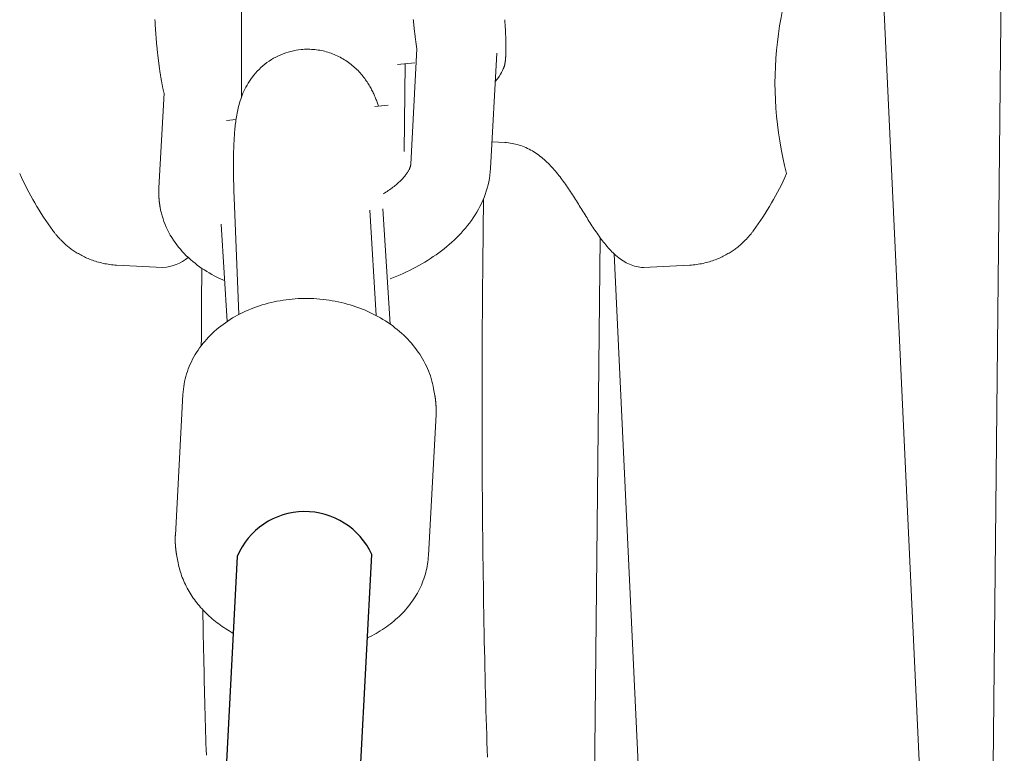
# Model space of a CAD drawing. Extents: x 5176 to 5928, y -5454 to -5273.
# Drawn here: x 5601 to 5606, y -5385 to -5382 of the extents above; entities that cross this region are included whole.
import ezdxf

# ---------------------------------------------------------------- set-up
doc = ezdxf.new("R2010")
doc.units = 0
doc.header["$MEASUREMENT"] = 0
doc.layers.get('0').update_dxf_attribs({"color": 5, "linetype": 'CONTINUOUS'})
doc.layers.add('PHASE-1', color=6, linetype='CONTINUOUS')

# ---------------------------------------------------------------- blocks, each defined once
blk = doc.blocks.new('27454700')
at = {"color": 0, "linetype": 'Continuous', "lineweight": 0}
for p, q in [((30.1182, -26.3468), (29.5246, -13.7024)), ((27.5904, -19.5414), (27.5088, -19.5491)), ((27.5451, -19.5456), (27.5408, -19.9571)), ((27.4032, -19.7459), (27.4656, -19.74)), ((26.7085, -19.8115), (26.7533, -19.8073)), ((27.3792, -20.2311), (27.4102, -20.725)), ((27.4411, -20.2252), (27.4749, -20.7648)), ((26.6839, -20.2967), (26.7125, -20.7519))]:
    blk.add_line(p, q, dxfattribs=at)
at = {"linetype": 'Continuous', "lineweight": 0}
for points in [[(29.4709, -18.8546, 0.188012), (29.3314, -20.0604, -0.051562), (29.176, -20.3269), (29.1725, -20.3316), (29.1707, -20.334), (29.1688, -20.3364), (29.1669, -20.3389), (29.1649, -20.3414), (29.1629, -20.3439), (29.1608, -20.3464), (29.1586, -20.349), (29.1564, -20.3516), (29.1541, -20.3543), (29.1517, -20.357), (29.1493, -20.3597), (29.1468, -20.3624), (29.1442, -20.3652), (29.1415, -20.368), (29.1387, -20.3709), (29.1359, -20.3738), (29.1329, -20.3767), (29.1299, -20.3796), (29.1268, -20.3826), (29.1236, -20.3855), (29.1202, -20.3885), (29.1168, -20.3916), (29.1133, -20.3946), (29.1097, -20.3977), (29.1059, -20.4008), (29.102, -20.4039), (29.0981, -20.407), (29.094, -20.4101), (29.0897, -20.4132), (29.0854, -20.4164), (29.0809, -20.4195), (29.0763, -20.4226), (29.0716, -20.4257), (29.0667, -20.4288), (29.0617, -20.4319), (29.0566, -20.435), (29.0513, -20.438), (29.0459, -20.4411), (29.0403, -20.444), (29.0346, -20.447), (29.0287, -20.4499), (29.0227, -20.4527), (29.0166, -20.4555), (29.0103, -20.4582), (29.0039, -20.4609), (28.9974, -20.4634), (28.9907, -20.4659), (28.9839, -20.4683), (28.9769, -20.4706), (28.9698, -20.4728), (28.9626, -20.4749), (28.9553, -20.4768), (28.9479, -20.4786), (28.9403, -20.4803), (28.9327, -20.4819), (28.925, -20.4833), (28.9172, -20.4846), (28.9094, -20.4858), (28.9015, -20.4868), (28.8935, -20.4876), (28.8855, -20.4883), (28.8774, -20.4888), (28.661, -20.5001)], [(25.7404, -20.0604, 0.051562), (25.8958, -20.3269), (25.8993, -20.3316), (25.9011, -20.334), (25.903, -20.3364), (25.9049, -20.3389), (25.9069, -20.3414), (25.9089, -20.3439), (25.911, -20.3464), (25.9132, -20.349), (25.9154, -20.3516), (25.9177, -20.3543), (25.9201, -20.357), (25.9226, -20.3597), (25.9251, -20.3624), (25.9277, -20.3652), (25.9303, -20.368), (25.9331, -20.3709), (25.936, -20.3738), (25.9389, -20.3767), (25.9419, -20.3796), (25.945, -20.3826), (25.9483, -20.3855), (25.9516, -20.3885), (25.955, -20.3916), (25.9585, -20.3946), (25.9622, -20.3977), (25.9659, -20.4008), (25.9698, -20.4039), (25.9738, -20.407), (25.9779, -20.4101), (25.9821, -20.4132), (25.9864, -20.4164), (25.9909, -20.4195), (25.9955, -20.4226), (26.0002, -20.4257), (26.0051, -20.4288), (26.0101, -20.4319), (26.0152, -20.435), (26.0205, -20.438), (26.026, -20.4411), (26.0315, -20.444), (26.0372, -20.447), (26.0431, -20.4499), (26.0491, -20.4527), (26.0552, -20.4555), (26.0615, -20.4582), (26.0679, -20.4609), (26.0745, -20.4634), (26.0812, -20.4659), (26.088, -20.4683), (26.0949, -20.4706), (26.102, -20.4728), (26.1092, -20.4749), (26.1165, -20.4768), (26.124, -20.4786), (26.1315, -20.4803), (26.1391, -20.4819), (26.1468, -20.4833), (26.1546, -20.4846), (26.1625, -20.4858), (26.1704, -20.4868), (26.1784, -20.4876), (26.1864, -20.4883), (26.1944, -20.4888), (26.4108, -20.5001, 0.159885), (26.5289, -20.4523)]]:
    blk.add_lwpolyline(points, format="xyb", dxfattribs=at)
for points in [[(30.3505, -17.8335), (30.2747, -25.1058)], [(28.8047, -26.4085), (28.5243, -20.4363)], [(27.4423, -20.155), (27.4485, -20.1513), (27.4546, -20.1475), (27.4605, -20.1436), (27.4663, -20.1398), (27.472, -20.1359), (27.4775, -20.1321), (27.4828, -20.1282), (27.488, -20.1243), (27.493, -20.1204), (27.4979, -20.1165), (27.5026, -20.1126), (27.5072, -20.1087), (27.5115, -20.1048), (27.5158, -20.101), (27.5198, -20.0972), (27.5237, -20.0934), (27.5274, -20.0897), (27.531, -20.0859), (27.5344, -20.0823), (27.5376, -20.0787), (27.5406, -20.0751), (27.5435, -20.0716), (27.5462, -20.0682), (27.5488, -20.0648), (27.5511, -20.0615), (27.5534, -20.0583), (27.5555, -20.0552), (27.5574, -20.0522), (27.5592, -20.0493), (27.5608, -20.0464), (27.5623, -20.0437), (27.5636, -20.0411), (27.5648, -20.0386), (27.5659, -20.0362), (27.5669, -20.0339), (27.5677, -20.0318), (27.5685, -20.0298), (27.5691, -20.0279), (27.5697, -20.0261), (27.5702, -20.0244), (27.5705, -20.0228), (27.5709, -20.0213), (27.5711, -20.02), (27.5713, -20.0187), (27.5715, -20.0175), (27.5716, -20.0165), (27.5716, -20.0155), (27.6006, -19.4756), (27.5954, -19.4425), (27.5948, -19.4389), (27.5943, -19.4352), (27.5938, -19.4315), (27.5933, -19.4278), (27.5928, -19.4241), (27.5923, -19.4203), (27.5918, -19.4165), (27.5914, -19.4128), (27.5909, -19.409), (27.5904, -19.4051), (27.59, -19.4013), (27.5895, -19.3974), (27.589, -19.3936), (27.5886, -19.3897), (27.5881, -19.3858), (27.5877, -19.3819), (27.5873, -19.378), (27.5869, -19.3741), (27.5864, -19.3702), (27.586, -19.3662), (27.5856, -19.3623), (27.5852, -19.3584), (27.5848, -19.3544), (27.5844, -19.3505), (27.584, -19.3465), (27.5837, -19.3426), (27.5833, -19.3386)], [(28.0113, -19.3394), (28.0116, -19.3433), (28.0119, -19.3472), (28.0122, -19.3511), (28.0124, -19.355), (28.0127, -19.3589), (28.013, -19.3627), (28.0132, -19.3666), (28.0135, -19.3704), (28.0137, -19.3743), (28.014, -19.3781), (28.0142, -19.3819), (28.0144, -19.3856), (28.0146, -19.3894), (28.0148, -19.3931), (28.015, -19.3968), (28.0152, -19.4005), (28.0154, -19.4042), (28.0155, -19.4078), (28.0157, -19.4115), (28.0158, -19.4151), (28.016, -19.4186), (28.0161, -19.4222), (28.0162, -19.4257), (28.0163, -19.4292), (28.0165, -19.4327), (28.0165, -19.4361), (28.0166, -19.4395), (28.0167, -19.4429), (28.0168, -19.4462), (28.0168, -19.4495), (28.0169, -19.4528), (28.0169, -19.456), (28.017, -19.4593), (28.017, -19.4624), (28.017, -19.4656), (28.017, -19.4687), (28.017, -19.4718), (28.017, -19.4748), (28.017, -19.4778), (28.0169, -19.4807), (28.0169, -19.4837), (28.0168, -19.4865), (28.0168, -19.4894), (28.0167, -19.4922), (28.0166, -19.4949), (28.0165, -19.4976), (28.0164, -19.5003), (28.0163, -19.5029), (28.0162, -19.5055), (28.0161, -19.5081), (28.016, -19.5106), (28.0158, -19.5131), (28.0157, -19.5155), (28.0155, -19.5179), (28.0153, -19.5202), (28.0151, -19.5226), (28.0149, -19.5248), (28.0147, -19.5271), (28.0145, -19.5293), (28.0142, -19.5314), (28.014, -19.5335), (28.0137, -19.5356), (28.0135, -19.5376), (28.0132, -19.5396), (28.0129, -19.5416), (28.0126, -19.5435), (28.0123, -19.5454), (28.012, -19.5473), (28.0116, -19.5492), (28.0112, -19.551), (28.0107, -19.5529), (28.0102, -19.5548), (28.0097, -19.5567), (28.0091, -19.5586), (28.0085, -19.5605), (28.0078, -19.5625), (28.007, -19.5645), (28.0047, -19.57), (28.0012, -19.5776), (27.997, -19.586), (27.9917, -19.5952), (27.9852, -19.6053), (27.9771, -19.6164), (27.967, -19.6284)], [(26.7789, -19.7013), (26.7789, -19.16)], [(26.3737, -19.339), (26.3739, -19.343), (26.3741, -19.3471), (26.3743, -19.3511), (26.3745, -19.3552), (26.3747, -19.3593), (26.375, -19.3634), (26.3752, -19.3676), (26.3754, -19.3718), (26.3757, -19.3759), (26.3759, -19.3802), (26.3762, -19.3844), (26.3765, -19.3886), (26.3768, -19.3929), (26.3771, -19.3972), (26.3774, -19.4014), (26.3777, -19.4057), (26.378, -19.4101), (26.3783, -19.4144), (26.3787, -19.4187), (26.379, -19.4231), (26.3794, -19.4274), (26.3797, -19.4318), (26.3801, -19.4361), (26.3805, -19.4405), (26.3809, -19.4448), (26.3813, -19.4492), (26.3817, -19.4536), (26.3821, -19.458), (26.3825, -19.4623), (26.3829, -19.4667), (26.3834, -19.4711), (26.3838, -19.4754), (26.3842, -19.4798), (26.3847, -19.4841), (26.3852, -19.4885), (26.3856, -19.4928), (26.3861, -19.4971), (26.3866, -19.5015), (26.3871, -19.5058), (26.3876, -19.5101), (26.388, -19.5143), (26.3886, -19.5186), (26.3891, -19.5229), (26.3896, -19.5271), (26.3901, -19.5313), (26.3906, -19.5355), (26.3912, -19.5397), (26.3917, -19.5439), (26.3922, -19.548), (26.3928, -19.5521), (26.3933, -19.5562), (26.3939, -19.5603), (26.3945, -19.5643), (26.395, -19.5684), (26.3956, -19.5724), (26.3962, -19.5763), (26.3968, -19.5803), (26.3973, -19.5842), (26.3979, -19.588), (26.3985, -19.5919), (26.3991, -19.5957), (26.3997, -19.5995), (26.4003, -19.6032), (26.4009, -19.607), (26.4015, -19.6106), (26.4021, -19.6143), (26.4028, -19.6179), (26.4034, -19.6214), (26.404, -19.625), (26.4046, -19.6285), (26.4053, -19.6319), (26.4059, -19.6353), (26.4065, -19.6387), (26.4071, -19.642), (26.4078, -19.6453), (26.4084, -19.6485), (26.409, -19.6517), (26.4097, -19.6548), (26.4103, -19.6579), (26.411, -19.661), (26.4116, -19.664), (26.4122, -19.667), (26.4129, -19.6699), (26.4135, -19.6727), (26.4142, -19.6755), (26.4148, -19.6783), (26.4155, -19.681), (26.4161, -19.6837), (26.3923, -20.1269), (26.3922, -20.1284), (26.3922, -20.13), (26.3921, -20.1315), (26.392, -20.133), (26.392, -20.1345), (26.3919, -20.1361), (26.3919, -20.1376), (26.3918, -20.1391), (26.3918, -20.1407), (26.3918, -20.1422), (26.3918, -20.1437), (26.3918, -20.1453), (26.3917, -20.1468), (26.3917, -20.1484), (26.3917, -20.1499), (26.3918, -20.1514), (26.3918, -20.153), (26.3918, -20.1545), (26.3918, -20.156), (26.3918, -20.1576), (26.3919, -20.1591), (26.3919, -20.1606), (26.392, -20.1622), (26.392, -20.1637), (26.3921, -20.1653), (26.3922, -20.1668), (26.3922, -20.1683), (26.3923, -20.1699), (26.3924, -20.1714), (26.3925, -20.1729), (26.3926, -20.1745), (26.3927, -20.176), (26.3928, -20.1775), (26.3929, -20.1791), (26.393, -20.1806), (26.3932, -20.1822), (26.3933, -20.1837), (26.3934, -20.1852), (26.3936, -20.1868), (26.3937, -20.1883), (26.3939, -20.1898), (26.3941, -20.1914), (26.3942, -20.1929), (26.3944, -20.1944), (26.3946, -20.1959), (26.3948, -20.1975), (26.395, -20.199), (26.3952, -20.2005), (26.3954, -20.2021), (26.3956, -20.2036), (26.3958, -20.2051), (26.396, -20.2066), (26.3962, -20.2082), (26.3965, -20.2097), (26.3967, -20.2112), (26.397, -20.2127), (26.3972, -20.2143), (26.3975, -20.2158), (26.3977, -20.2173), (26.4004, -20.231), (26.4036, -20.2447), (26.4073, -20.2582), (26.4114, -20.2716), (26.416, -20.2848), (26.421, -20.2978), (26.4265, -20.3106), (26.4324, -20.3232), (26.4387, -20.3356), (26.4453, -20.3477), (26.4524, -20.3595), (26.4598, -20.3711), (26.4676, -20.3824), (26.4757, -20.3934), (26.4841, -20.4042), (26.4928, -20.4146), (26.5018, -20.4248), (26.5111, -20.4347), (26.5206, -20.4444), (26.5304, -20.4537), (26.5405, -20.4628), (26.5507, -20.4716), (26.5612, -20.4801), (26.5718, -20.4883), (26.5827, -20.4962), (26.5937, -20.5039), (26.605, -20.5113), (26.6164, -20.5185), (26.6279, -20.5254), (26.6397, -20.5321), (26.6515, -20.5385), (26.6636, -20.5447), (26.6758, -20.5506), (26.6881, -20.5563), (26.7005, -20.5618)], [(26.7669, -20.7195), (26.7446, -20.1743), (26.7441, -20.1627), (26.7437, -20.1512), (26.7433, -20.1398), (26.743, -20.1285), (26.7427, -20.1173), (26.7424, -20.1062), (26.7421, -20.0952), (26.7419, -20.0843), (26.7417, -20.0735), (26.7415, -20.0628), (26.7414, -20.0522), (26.7413, -20.0417), (26.7413, -20.0313), (26.7413, -20.0211), (26.7413, -20.011), (26.7413, -20.001), (26.7414, -19.9912), (26.7416, -19.9814), (26.7417, -19.9718), (26.7419, -19.9624), (26.7421, -19.9531), (26.7424, -19.9439), (26.7427, -19.9348), (26.743, -19.9258), (26.7434, -19.9169), (26.7438, -19.9081), (26.7443, -19.8995), (26.7448, -19.8909), (26.7454, -19.8824), (26.746, -19.874), (26.7467, -19.8657), (26.7474, -19.8575), (26.7482, -19.8493), (26.749, -19.8412), (26.7499, -19.8332), (26.7508, -19.8252), (26.7519, -19.8173), (26.753, -19.8094), (26.7541, -19.8016), (26.7554, -19.7937), (26.7567, -19.7858), (26.7581, -19.7779), (26.7596, -19.7698), (26.7613, -19.7617), (26.7631, -19.7536), (26.7652, -19.7453), (26.7674, -19.7369), (26.7698, -19.7284), (26.7725, -19.7198), (26.7754, -19.7111), (26.7786, -19.7022), (26.7821, -19.6931), (26.7859, -19.6839), (26.79, -19.6746), (26.7945, -19.6651), (26.7994, -19.6555), (26.8047, -19.6459), (26.8103, -19.6362), (26.8164, -19.6267), (26.8228, -19.6172), (26.8297, -19.6078), (26.837, -19.5985), (26.8446, -19.5895), (26.8527, -19.5806), (26.8611, -19.572), (26.8699, -19.5636), (26.879, -19.5555), (26.8885, -19.5477), (26.8982, -19.5403), (26.9083, -19.5332), (26.9187, -19.5265), (26.9293, -19.5202), (26.9402, -19.5143), (26.9514, -19.5088), (26.9627, -19.5036), (26.9743, -19.499), (26.986, -19.4948), (26.9978, -19.491), (27.0098, -19.4877), (27.022, -19.4849), (27.0342, -19.4825), (27.0465, -19.4806), (27.0589, -19.4792), (27.0667, -19.4786), (27.0746, -19.4781), (27.0825, -19.4779), (27.0903, -19.4778), (27.0982, -19.4779), (27.1061, -19.4783), (27.114, -19.4788), (27.1218, -19.4795), (27.1297, -19.4804), (27.1375, -19.4814), (27.1452, -19.4827), (27.1529, -19.4841), (27.1606, -19.4858), (27.1682, -19.4876), (27.1757, -19.4896), (27.1832, -19.4918), (27.1907, -19.4941), (27.1981, -19.4967), (27.2054, -19.4994), (27.2126, -19.5023), (27.2198, -19.5053), (27.2269, -19.5085), (27.2338, -19.5119), (27.2407, -19.5154), (27.2475, -19.5191), (27.2541, -19.5229), (27.2607, -19.5268), (27.2671, -19.5309), (27.2734, -19.5351), (27.2796, -19.5395), (27.2856, -19.544), (27.2916, -19.5486), (27.2974, -19.5533), (27.3031, -19.5581), (27.3086, -19.563), (27.314, -19.568), (27.3193, -19.573), (27.3244, -19.5781), (27.3293, -19.5833), (27.3341, -19.5885), (27.3387, -19.5938), (27.3432, -19.599), (27.3475, -19.6043), (27.3516, -19.6096), (27.3556, -19.615), (27.3595, -19.6203), (27.3632, -19.6256), (27.3668, -19.6309), (27.3702, -19.6362), (27.3735, -19.6415), (27.3767, -19.6467), (27.3797, -19.6519), (27.3827, -19.657), (27.3854, -19.6621), (27.3881, -19.6672), (27.3907, -19.6721), (27.3932, -19.6771), (27.3956, -19.682), (27.3979, -19.6869), (27.4002, -19.6918), (27.4023, -19.6966), (27.4044, -19.7015), (27.4064, -19.7062), (27.4084, -19.711), (27.4103, -19.7158), (27.4121, -19.7205), (27.414, -19.7253), (27.4157, -19.73), (27.4175, -19.7348), (27.4192, -19.7395), (27.4208, -19.7443)], [(27.4756, -20.5525), (27.491, -20.5465), (27.5062, -20.5402), (27.5214, -20.5338), (27.5363, -20.5271), (27.5511, -20.5203), (27.5658, -20.5132), (27.5803, -20.5059), (27.5946, -20.4984), (27.6088, -20.4907), (27.6228, -20.4828), (27.6366, -20.4746), (27.6502, -20.4663), (27.6636, -20.4577), (27.6768, -20.449), (27.6898, -20.44), (27.7026, -20.4308), (27.7152, -20.4214), (27.7275, -20.4118), (27.7396, -20.402), (27.7515, -20.3919), (27.7631, -20.3817), (27.7745, -20.3712), (27.7856, -20.3605), (27.7965, -20.3496), (27.807, -20.3384), (27.8173, -20.327), (27.8273, -20.3154), (27.8369, -20.3036), (27.8463, -20.2915), (27.8554, -20.2792), (27.8641, -20.2666), (27.8724, -20.2538), (27.8805, -20.2407), (27.8881, -20.2274), (27.8953, -20.2139), (27.9021, -20.2001), (27.9085, -20.1862), (27.9145, -20.172), (27.92, -20.1576), (27.925, -20.1429), (27.9295, -20.1281), (27.9335, -20.1131), (27.9369, -20.0979), (27.9399, -20.0825), (27.9422, -20.067), (27.9439, -20.0513), (27.9451, -20.0356), (27.9741, -19.4956)], [(28.6609, -20.5001), (28.6524, -20.4995), (28.644, -20.4985), (28.6357, -20.4971), (28.6274, -20.4953), (28.6193, -20.4931), (28.6112, -20.4906), (28.6033, -20.4877), (28.5955, -20.4845), (28.5879, -20.481), (28.5804, -20.4772), (28.573, -20.473), (28.5658, -20.4686), (28.5587, -20.464), (28.5518, -20.4591), (28.5451, -20.454), (28.5385, -20.4487), (28.532, -20.4432), (28.5257, -20.4376), (28.5195, -20.4318), (28.5134, -20.4258), (28.5075, -20.4197), (28.5016, -20.4135), (28.4959, -20.4072), (28.4903, -20.4008), (28.4848, -20.3943), (28.4794, -20.3877), (28.474, -20.381), (28.4688, -20.3743), (28.4636, -20.3675), (28.4585, -20.3606), (28.4534, -20.3537), (28.4484, -20.3467), (28.4435, -20.3396), (28.4387, -20.3326), (28.4338, -20.3255), (28.4291, -20.3184), (28.4244, -20.3112), (28.4197, -20.304), (28.415, -20.2969), (28.4104, -20.2896), (28.4058, -20.2824), (28.4012, -20.2752), (28.3967, -20.2679), (28.3921, -20.2607), (28.3876, -20.2534), (28.3831, -20.2461), (28.3786, -20.2389), (28.3741, -20.2316), (28.3696, -20.2243), (28.3651, -20.217), (28.3606, -20.2098), (28.3561, -20.2025), (28.3516, -20.1953), (28.3471, -20.188), (28.3426, -20.1808), (28.338, -20.1736), (28.3334, -20.1664), (28.3288, -20.1593), (28.3242, -20.1521), (28.3195, -20.145), (28.3148, -20.1379), (28.3101, -20.1309), (28.3053, -20.1238), (28.3005, -20.1168), (28.2956, -20.1098), (28.2907, -20.1029), (28.2857, -20.0959), (28.2807, -20.0891), (28.2756, -20.0823), (28.2704, -20.0755), (28.2651, -20.0688), (28.2598, -20.0621), (28.2545, -20.0555), (28.249, -20.049), (28.2434, -20.0426), (28.2378, -20.0363), (28.2321, -20.03), (28.2263, -20.0238), (28.2204, -20.0177), (28.2144, -20.0117), (28.2083, -20.0058), (28.2021, -20), (28.1958, -19.9944), (28.1893, -19.9888), (28.1828, -19.9834), (28.1761, -19.9781), (28.1693, -19.9729), (28.1623, -19.968), (28.1553, -19.9632), (28.1482, -19.9585), (28.1409, -19.9541), (28.1335, -19.9498), (28.126, -19.9458), (28.1184, -19.942), (28.1107, -19.9384), (28.1029, -19.9351), (28.0949, -19.9319), (28.0869, -19.9291), (28.0788, -19.9264), (28.0706, -19.924), (28.0624, -19.9219), (28.0541, -19.9201), (28.0457, -19.9185), (28.0373, -19.9171), (28.0288, -19.916), (28.0203, -19.9152), (28.0118, -19.9146), (27.9518, -19.9115)], [(27.9305, -22.7928), (27.9293, -22.7578), (27.9281, -22.7222), (27.9269, -22.6859), (27.9257, -22.649), (27.9246, -22.6115), (27.9235, -22.5734), (27.9224, -22.5347), (27.9214, -22.4955), (27.9204, -22.4558), (27.9194, -22.4155), (27.9185, -22.3747), (27.9175, -22.3335), (27.9167, -22.2917), (27.9158, -22.2495), (27.915, -22.2069), (27.9142, -22.1638), (27.9134, -22.1204), (27.9127, -22.0765), (27.912, -22.0323), (27.9113, -21.9878), (27.9107, -21.9429), (27.9101, -21.8976), (27.9095, -21.8521), (27.909, -21.8063), (27.9085, -21.7602), (27.908, -21.7139), (27.9076, -21.6674), (27.9072, -21.6206), (27.9069, -21.5737), (27.9065, -21.5266), (27.9062, -21.4793), (27.906, -21.4319), (27.9058, -21.3844), (27.9056, -21.3367), (27.9055, -21.289), (27.9054, -21.2413), (27.9053, -21.1934), (27.9052, -21.1456), (27.9053, -21.0977), (27.9053, -21.0499), (27.9054, -21.0021), (27.9055, -20.9543), (27.9056, -20.9066), (27.9058, -20.859), (27.906, -20.8114), (27.9063, -20.764), (27.9066, -20.7168), (27.9069, -20.6697), (27.9072, -20.6228), (27.9076, -20.576), (27.9081, -20.5295), (27.9085, -20.4832), (27.9117, -20.1788)], [(28.4585, -20.3606), (28.3807, -27.8354)], [(26.5908, -20.8654), (26.5909, -20.8322), (26.5911, -20.799), (26.5913, -20.7659), (26.5915, -20.7329), (26.5917, -20.6999), (26.5919, -20.6669), (26.5921, -20.6341), (26.5924, -20.6013), (26.5927, -20.5687), (26.593, -20.5361), (26.5933, -20.5036)], [(26.7389, -22.2115), (26.7302, -22.2065), (26.7216, -22.2015), (26.7132, -22.1964), (26.7048, -22.1911), (26.6966, -22.1857), (26.6884, -22.1801), (26.6804, -22.1745), (26.6725, -22.1688), (26.6647, -22.1629), (26.657, -22.1569), (26.6495, -22.1508), (26.6421, -22.1446), (26.6348, -22.1383), (26.6277, -22.1319), (26.6207, -22.1254), (26.6138, -22.1187), (26.6071, -22.112), (26.6005, -22.1052), (26.594, -22.0983), (26.5877, -22.0913), (26.5816, -22.0842), (26.5756, -22.077), (26.5697, -22.0697), (26.564, -22.0623), (26.5585, -22.0549), (26.5531, -22.0473), (26.5479, -22.0397), (26.5428, -22.032), (26.538, -22.0243), (26.5333, -22.0164), (26.5287, -22.0085), (26.5243, -22.0005), (26.5201, -21.9925), (26.5161, -21.9844), (26.5123, -21.9762), (26.5086, -21.968), (26.5051, -21.9597), (26.5018, -21.9514), (26.4986, -21.943), (26.4957, -21.9345), (26.4929, -21.9261), (26.4903, -21.9176), (26.4879, -21.909), (26.4857, -21.9004), (26.4837, -21.8918), (26.4819, -21.8832), (26.4803, -21.8745), (26.4748, -21.8432), (26.4745, -21.8416), (26.4742, -21.8401), (26.474, -21.8386), (26.4737, -21.8371), (26.4735, -21.8356), (26.4733, -21.8341), (26.473, -21.8325), (26.4728, -21.831), (26.4726, -21.8295), (26.4724, -21.828), (26.4722, -21.8264), (26.472, -21.8249), (26.4718, -21.8234), (26.4716, -21.8219), (26.4714, -21.8204), (26.4712, -21.8188), (26.4711, -21.8173), (26.4709, -21.8158), (26.4707, -21.8143), (26.4706, -21.8127), (26.4704, -21.8112), (26.4703, -21.8097), (26.4702, -21.8082), (26.47, -21.8066), (26.4699, -21.8051), (26.4698, -21.8036), (26.4697, -21.802), (26.4696, -21.8005), (26.4695, -21.799), (26.4694, -21.7975), (26.4693, -21.7959), (26.4692, -21.7944), (26.4691, -21.7929), (26.4691, -21.7913), (26.469, -21.7898), (26.4689, -21.7883), (26.4689, -21.7868), (26.4688, -21.7852), (26.4688, -21.7837), (26.4688, -21.7822), (26.4687, -21.7806), (26.4687, -21.7791), (26.4687, -21.7776), (26.4687, -21.7761), (26.4687, -21.7745), (26.4687, -21.773), (26.4687, -21.7715), (26.4687, -21.7699), (26.4687, -21.7684), (26.4688, -21.7669), (26.4688, -21.7653), (26.4688, -21.7638), (26.4689, -21.7623), (26.4689, -21.7608), (26.469, -21.7592), (26.469, -21.7577), (26.4691, -21.7562), (26.4692, -21.7547), (26.4693, -21.7531), (26.5047, -21.094), (26.5055, -21.0819), (26.5067, -21.0698), (26.5083, -21.0577), (26.5103, -21.0456), (26.5126, -21.0336), (26.5154, -21.0217), (26.5184, -21.0098), (26.5219, -20.9981), (26.5257, -20.9864), (26.5299, -20.9748), (26.5344, -20.9633), (26.5393, -20.9519), (26.5445, -20.9407), (26.5501, -20.9295), (26.556, -20.9186), (26.5623, -20.9077), (26.5688, -20.897), (26.5757, -20.8865), (26.583, -20.8761), (26.5905, -20.8658), (26.5984, -20.8558), (26.6065, -20.8459), (26.615, -20.8362), (26.6237, -20.8267), (26.6327, -20.8174), (26.642, -20.8083), (26.6516, -20.7994), (26.6615, -20.7907), (26.6716, -20.7823), (26.6819, -20.774), (26.6925, -20.766), (26.7034, -20.7582), (26.7144, -20.7506), (26.7257, -20.7433), (26.7372, -20.7362), (26.749, -20.7293), (26.7609, -20.7227), (26.773, -20.7164), (26.7853, -20.7103), (26.7978, -20.7044), (26.8105, -20.6988), (26.8234, -20.6935), (26.8364, -20.6884), (26.8495, -20.6837), (26.8628, -20.6791), (26.8762, -20.6749), (26.8898, -20.6709), (26.9034, -20.6672), (26.9172, -20.6638), (26.9311, -20.6606), (26.9451, -20.6578), (26.9592, -20.6552), (26.9733, -20.6529), (26.9875, -20.6509), (27.0018, -20.6491), (27.0161, -20.6477), (27.0305, -20.6466), (27.0449, -20.6457), (27.0594, -20.6451), (27.0738, -20.6448), (27.0883, -20.6448), (27.1028, -20.6451), (27.1172, -20.6457), (27.1317, -20.6465), (27.1461, -20.6477), (27.1605, -20.6491), (27.1749, -20.6508), (27.1892, -20.6529), (27.2035, -20.6552), (27.2177, -20.6577), (27.2318, -20.6606), (27.2458, -20.6637), (27.2598, -20.6671), (27.2737, -20.6708), (27.2874, -20.6748), (27.3011, -20.679), (27.3146, -20.6835), (27.328, -20.6883), (27.3412, -20.6933), (27.3543, -20.6986), (27.3673, -20.7042), (27.3801, -20.71), (27.3927, -20.7161), (27.4052, -20.7224), (27.4174, -20.729), (27.4295, -20.7358), (27.4414, -20.7429), (27.4531, -20.7501), (27.4645, -20.7577), (27.4758, -20.7654), (27.4868, -20.7734), (27.4976, -20.7816), (27.5081, -20.79), (27.5184, -20.7987), (27.5285, -20.8075), (27.5383, -20.8165), (27.5478, -20.8258), (27.557, -20.8352), (27.566, -20.8448), (27.5747, -20.8546), (27.5831, -20.8646), (27.5912, -20.8747), (27.599, -20.8851), (27.6065, -20.8955), (27.6136, -20.9062), (27.6205, -20.9169), (27.627, -20.9279), (27.6332, -20.9389), (27.6391, -20.9501), (27.6446, -20.9614), (27.6498, -20.9728), (27.6547, -20.9843), (27.6592, -20.996), (27.6633, -21.0077), (27.6671, -21.0195), (27.6705, -21.0313), (27.6736, -21.0433), (27.6762, -21.0553), (27.6786, -21.0674), (27.6841, -21.0987), (27.6844, -21.1002), (27.6846, -21.1017), (27.6849, -21.1032), (27.6851, -21.1047), (27.6854, -21.1063), (27.6856, -21.1078), (27.6858, -21.1093), (27.686, -21.1108), (27.6863, -21.1123), (27.6865, -21.1139), (27.6867, -21.1154), (27.6869, -21.1169), (27.6871, -21.1184), (27.6873, -21.12), (27.6874, -21.1215), (27.6876, -21.123), (27.6878, -21.1245), (27.688, -21.1261), (27.6881, -21.1276), (27.6883, -21.1291), (27.6884, -21.1306), (27.6885, -21.1322), (27.6887, -21.1337), (27.6888, -21.1352), (27.6889, -21.1367), (27.6891, -21.1383), (27.6892, -21.1398), (27.6893, -21.1413), (27.6894, -21.1428), (27.6895, -21.1444), (27.6895, -21.1459), (27.6896, -21.1474), (27.6897, -21.149), (27.6898, -21.1505), (27.6898, -21.152), (27.6899, -21.1535), (27.69, -21.1551), (27.69, -21.1566), (27.69, -21.1581), (27.6901, -21.1597), (27.6901, -21.1612), (27.6901, -21.1627), (27.6901, -21.1643), (27.6901, -21.1658), (27.6902, -21.1673), (27.6901, -21.1688), (27.6901, -21.1704), (27.6901, -21.1719), (27.6901, -21.1734), (27.6901, -21.175), (27.6901, -21.1765), (27.69, -21.178), (27.69, -21.1795), (27.6899, -21.1811), (27.6899, -21.1826), (27.6898, -21.1841), (27.6897, -21.1857), (27.6897, -21.1872), (27.6896, -21.1887), (27.6542, -21.8478), (27.6535, -21.858), (27.6526, -21.8682), (27.6513, -21.8783), (27.6499, -21.8884), (27.6481, -21.8985), (27.6461, -21.9086), (27.6439, -21.9186), (27.6413, -21.9285), (27.6386, -21.9384), (27.6355, -21.9483), (27.6322, -21.958), (27.6287, -21.9677), (27.6249, -21.9774), (27.6209, -21.9869), (27.6166, -21.9964), (27.6121, -22.0058), (27.6073, -22.0151), (27.6023, -22.0243), (27.597, -22.0334), (27.5916, -22.0423), (27.5859, -22.0512), (27.5799, -22.06), (27.5738, -22.0687), (27.5674, -22.0772), (27.5608, -22.0856), (27.554, -22.0939), (27.547, -22.1021), (27.5398, -22.1101), (27.5324, -22.118), (27.5247, -22.1258), (27.5169, -22.1334), (27.5089, -22.1409), (27.5007, -22.1482), (27.4923, -22.1554), (27.4838, -22.1624), (27.475, -22.1693), (27.4661, -22.176), (27.4571, -22.1825), (27.4478, -22.1889), (27.4384, -22.1952), (27.4289, -22.2012), (27.4192, -22.2071), (27.4093, -22.2128), (27.3993, -22.2184), (27.3892, -22.2238), (27.3789, -22.2289), (27.3685, -22.234)], [(26.6144, -22.7831), (26.6135, -22.7563), (26.6126, -22.7293), (26.6118, -22.702), (26.6109, -22.6743), (26.6101, -22.6465), (26.6093, -22.6183), (26.6085, -22.5899), (26.6077, -22.5612), (26.607, -22.5322), (26.6062, -22.503), (26.6055, -22.4735), (26.6048, -22.4438), (26.6041, -22.4139), (26.6034, -22.3837), (26.6027, -22.3533), (26.6021, -22.3227), (26.6014, -22.2919), (26.6008, -22.2608), (26.6002, -22.2296), (26.5996, -22.1981), (26.599, -22.1664), (26.5985, -22.1346), (26.598, -22.1026)]]:
    blk.add_lwpolyline(points, dxfattribs=at)
blk.add_lwpolyline([(27.3355, -22.8487), (27.3894, -21.8441, 0.650584), (26.7582, -21.8522), (26.7089, -22.815), (26.2755, -30.8861)], format="xyb")

msp = doc.modelspace()

# ---------------------------------------------------------------- block references
at = {"layer": 'PHASE-1'}
msp.add_blockref('27454700', (5575.2605, -5362.6484), dxfattribs=at)

doc.saveas('drawing.dxf')
